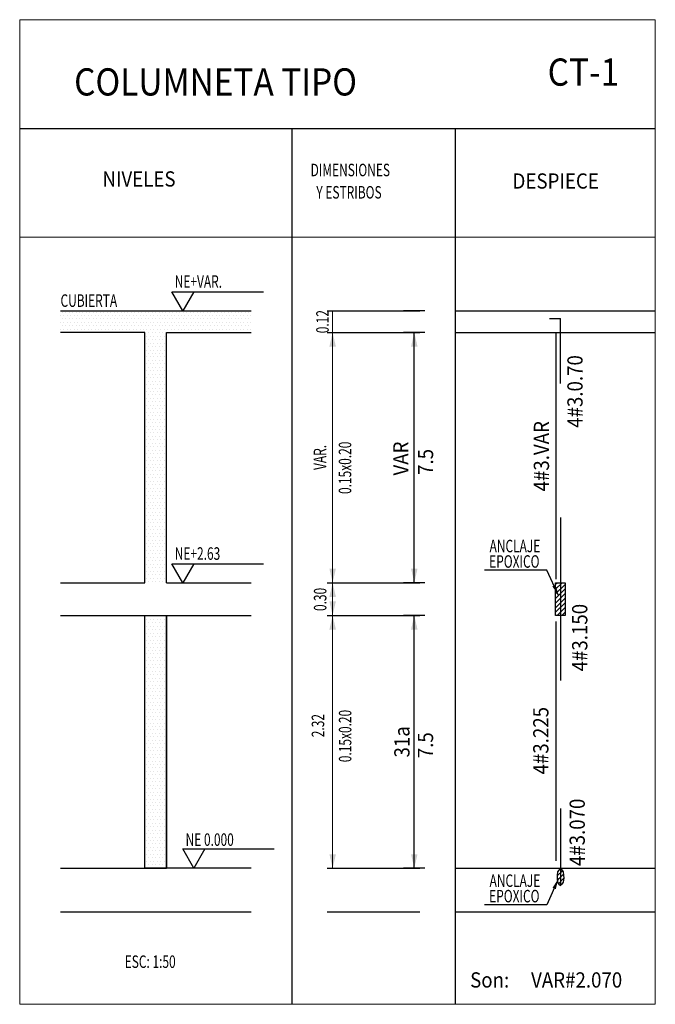
# Model space of a CAD drawing. Units: millimetres. Extents: x 1023 to 1148, y 1264 to 1319.
# Drawn here: x 1053 to 1058, y 1264 to 1273 of the extents above; entities that cross this region are included whole.
import ezdxf
from ezdxf.enums import TextEntityAlignment as Align

# ---------------------------------------------------------------- set-up
doc = ezdxf.new("R2010")
doc.units = ezdxf.units.MM
doc.layers.get('0').update_dxf_attribs({"lineweight": 20})
for name, color, linetype in [('4', 7, 'Continuous'), ('A-ACHUR', 9, 'Continuous'), ('ACHURADO', 8, 'Continuous'), ('LINEAD', 7, 'Continuous'), ('REFUERZOS', 3, 'Continuous'), ('TEXREF', 2, 'Continuous'), ('TEXTOD', 7, 'Continuous'), ('TEXTOG', 3, 'Continuous'), ('VARIOS', 8, 'Continuous')]:
    doc.layers.add(name, color=color, linetype=linetype)
for name, color, linetype, lineweight in [('COTAS', 8, 'Continuous', 13), ('HATCH', 8, 'Continuous', 5), ('LINEAG', 3, 'Continuous', 9)]:
    doc.layers.add(name, color=color, linetype=linetype, lineweight=lineweight)
doc.styles.add('ROMANS', font='romans.shx')
doc.dimstyles.new('COTAS100', dxfattribs={"dimtxt": 0.15, "dimasz": 0.13, "dimexe": 0.13, "dimexo": 0.15, "dimgap": 0.08, "dimtad": 1, "dimzin": 4, "dimdsep": 46, "dimtxsty": 'ROMANS', "dimblk": 'OBLIQUE', "dimcen": 0.09, "dimclrd": 256, "dimclre": 256, "dimclrt": 7, "dimaunit": 1, "dimadec": 0, "dimazin": 1, "dimtfac": 1, "dimtix": 1, "dimtmove": 2, "dimatfit": 3, "dimfxl": 0, "dimtolj": 1, "dimtzin": 0, "dimlwe": -1, "dimarcsym": 0})
pattern_1 = [(0, (-102.309956, -46.011494), (0.015875, 0.03175), [0, -0.03175])]

# ---------------------------------------------------------------- blocks, each defined once
blk = doc.blocks.new('FUNV013')
at = {"layer": '4', "color": 7, "linetype": 'Continuous', "ltscale": 0.5}
blk.add_line((0, -1.96), (0, 1.96), dxfattribs=at)
blk = doc.blocks.new('_Oblique')
at = {"color": 0, "linetype": 'ByBlock', "lineweight": -2}
blk.add_line((-0.5, -0.5), (0.5, 0.5), dxfattribs=at)

msp = doc.modelspace()

# ---------------------------------------------------------------- hatches: boundary and pattern name
at = {"layer": 'ACHURADO'}
h = msp.add_hatch(dxfattribs=at)
h.set_pattern_fill('DOTS,_O', color=256, scale=0.02)
h.set_pattern_definition(pattern_1)
h.paths.add_polyline_path([(1052.8979, 1270.3552), (1054.6479, 1270.3552), (1054.6479, 1270.1552), (1052.8979, 1270.1552)])
h = msp.add_hatch(dxfattribs=at)
h.set_pattern_fill('DOTS,_O', color=256, scale=0.02)
h.set_pattern_definition(pattern_1)
h.paths.add_polyline_path([(1053.6729, 1270.1552), (1053.8729, 1270.1552), (1053.8729, 1267.8552), (1053.6729, 1267.8552)])
h = msp.add_hatch(dxfattribs=at)
h.set_pattern_fill('DOTS,_O', color=256, scale=0.02)
h.set_pattern_definition(pattern_1)
h.paths.add_polyline_path([(1053.6729, 1267.5552), (1053.8729, 1267.5552), (1053.8729, 1265.2302), (1053.6729, 1265.2302)])
at = {"layer": 'HATCH'}
h = msp.add_hatch(dxfattribs=at)
h.set_pattern_fill('_USER', color=256, scale=0.03, angle=45, pattern_type=0)
h.set_pattern_definition([(45, (0, 0), (-0.02121320344, 0.02121320344), [])])
h.paths.add_polyline_path([(1057.5326, 1267.5552), (1057.4456, 1267.5552), (1057.4456, 1267.8552), (1057.5326, 1267.8552)])
h = msp.add_hatch(dxfattribs=at)
h.set_pattern_fill('_USER', color=256, scale=0.03, angle=45, pattern_type=0)
h.set_pattern_definition([(45, (-467.217154, 154.055427), (-0.02121320344, 0.02121320344), [])])
h.paths.add_polyline_path([(1057.4899, 1265.2302), (1057.4636, 1265.1987), (1057.4602, 1265.1658), (1057.4592, 1265.1388), (1057.4646, 1265.1029), (1057.4757, 1265.0851), (1057.4899, 1265.0724), (1057.5024, 1265.085), (1057.5152, 1265.1029), (1057.5206, 1265.1388), (1057.5196, 1265.1658), (1057.5162, 1265.1987)])

# ---------------------------------------------------------------- linework, layer by layer
at = {"layer": 'A-ACHUR'}
for points in [[(1057.5326, 1267.5552), (1057.4456, 1267.5552), (1057.4456, 1267.8552), (1057.5326, 1267.8552)], [(1053.6729, 1267.5552), (1053.8729, 1267.5552), (1053.8729, 1265.2302), (1053.6729, 1265.2302)]]:
    msp.add_lwpolyline(points, close=True, dxfattribs=at)
at = {"layer": 'COTAS', "color": 7, "linetype": 'Continuous'}
for p, q in [((1055.3979, 1270.3552), (1055.3979, 1270.1552)), ((1055.3979, 1270.1552), (1055.3979, 1267.8552)), ((1055.3979, 1267.8552), (1055.3979, 1267.5552)), ((1055.3979, 1267.5552), (1055.3979, 1265.2302))]:
    msp.add_line(p, q, dxfattribs=at)
at = {"layer": 'COTAS'}
for points in [[(1055.3679, 1270.0252), (1055.4279, 1270.0252), (1055.3979, 1270.1552)], [(1055.3679, 1267.9852), (1055.4279, 1267.9852), (1055.3979, 1267.8552)], [(1055.3679, 1267.7252), (1055.4279, 1267.7252), (1055.3979, 1267.8552)], [(1055.4279, 1267.6852), (1055.3679, 1267.6852), (1055.3979, 1267.5552)], [(1055.4279, 1267.4252), (1055.3679, 1267.4252), (1055.3979, 1267.5552)], [(1055.4279, 1265.3602), (1055.3679, 1265.3602), (1055.3979, 1265.2302)]]:
    msp.add_solid(points, dxfattribs=at)
at = {"layer": 'LINEAD', "color": 7, "linetype": 'Continuous'}
for p, q in [((1052.8979, 1270.3552), (1054.6479, 1270.3552)), ((1055.3479, 1270.3552), (1056.1979, 1270.3552)), ((1055.3479, 1270.1552), (1056.1979, 1270.1552)), ((1056.1479, 1267.8552), (1056.1479, 1270.1552)), ((1052.8979, 1267.8552), (1053.6729, 1267.8552)), ((1053.8729, 1267.8552), (1054.6479, 1267.8552)), ((1055.3479, 1267.8552), (1056.1979, 1267.8552)), ((1052.8979, 1267.5552), (1053.6729, 1267.5552)), ((1053.8729, 1267.5552), (1054.6479, 1267.5552)), ((1055.3479, 1267.5552), (1056.1979, 1267.5552)), ((1056.1479, 1265.2302), (1056.1479, 1267.5552)), ((1055.3479, 1265.2302), (1056.1979, 1265.2302)), ((1052.8979, 1264.8298), (1054.6479, 1264.8298)), ((1055.3479, 1264.8298), (1056.1979, 1264.8298))]:
    msp.add_line(p, q, dxfattribs=at)
at = {"layer": 'LINEAD'}
msp.add_line((1053.6729, 1265.2302), (1053.8729, 1265.2302), dxfattribs=at)
at = {"layer": 'LINEAD', "color": 7, "linetype": 'Continuous'}
for points in [[(1052.5229, 1272.0306), (1058.3621, 1272.0306)], [(1055.0229, 1272.0306), (1055.0229, 1263.9802)], [(1056.5229, 1272.0306), (1056.5229, 1263.9802)], [(1054.1239, 1270.5302), (1054.0229, 1270.3552), (1053.9219, 1270.5302), (1054.7619, 1270.5302)], [(1056.5229, 1270.3552), (1058.3621, 1270.3552)], [(1053.6729, 1267.8552), (1053.6729, 1270.1552), (1052.8979, 1270.1552)], [(1053.8729, 1267.8552), (1053.8729, 1270.1552), (1054.6479, 1270.1552)], [(1056.5229, 1270.1552), (1058.3621, 1270.1552)], [(1054.1239, 1268.0302), (1054.0229, 1267.8552), (1053.9219, 1268.0302), (1054.7619, 1268.0302)], [(1052.8979, 1265.2302), (1053.6729, 1265.2302), (1053.6729, 1267.5552)], [(1054.6479, 1265.2302), (1053.8729, 1265.2302), (1053.8729, 1267.5552)], [(1054.2239, 1265.408), (1054.1229, 1265.233), (1054.0219, 1265.408), (1054.8619, 1265.408)], [(1056.5229, 1265.2302), (1058.3621, 1265.2302)], [(1056.5229, 1264.8298), (1058.3621, 1264.8298)]]:
    msp.add_lwpolyline(points, dxfattribs=at)
at = {"layer": 'LINEAD'}
for points in [[(1056.1179, 1270.0252), (1056.1779, 1270.0252), (1056.1479, 1270.1552)], [(1056.1179, 1267.9852), (1056.1779, 1267.9852), (1056.1479, 1267.8552)], [(1056.1779, 1267.4252), (1056.1179, 1267.4252), (1056.1479, 1267.5552)], [(1056.1779, 1265.3602), (1056.1179, 1265.3602), (1056.1479, 1265.2302)]]:
    msp.add_solid(points, dxfattribs=at)
at = {"layer": 'LINEAG', "color": 3, "linetype": 'Continuous'}
for points in [[(1052.5229, 1263.9802), (1052.5229, 1273.0306), (1058.3621, 1273.0306), (1058.3621, 1263.9802), (1052.5229, 1263.9802)], [(1052.5229, 1271.0306), (1058.3621, 1271.0306)]]:
    msp.add_lwpolyline(points, dxfattribs=at)
at = {"layer": 'REFUERZOS'}
msp.add_line((1057.3897, 1270.2852), (1057.4897, 1270.2852), dxfattribs=at)
at = {"layer": 'REFUERZOS', "color": 3, "linetype": 'Continuous'}
for p, q in [((1057.4899, 1268.4552), (1057.4899, 1266.9552)), ((1057.4499, 1265.3002), (1057.4499, 1267.5002)), ((1057.4899, 1265.7802), (1057.4899, 1265.0802))]:
    msp.add_line(p, q, dxfattribs=at)
for points in [[(1057.4897, 1269.6852), (1057.4897, 1270.2852), (1057.4897, 1270.2852)], [(1057.4505, 1267.8893), (1057.4504, 1270.1552)]]:
    msp.add_lwpolyline(points, dxfattribs=at)
at = {"layer": 'VARIOS'}
for points in [[(1057.4899, 1265.2302), (1057.4636, 1265.1987), (1057.4602, 1265.1658), (1057.4592, 1265.1388), (1057.4646, 1265.1029), (1057.4757, 1265.0851), (1057.4899, 1265.0724)], [(1057.4899, 1265.2302), (1057.5162, 1265.1987), (1057.5196, 1265.1658), (1057.5206, 1265.1388), (1057.5152, 1265.1029), (1057.5028, 1265.0855), (1057.4899, 1265.0724)]]:
    msp.add_lwpolyline(points, dxfattribs=at)

# ---------------------------------------------------------------- block references
at = {"yscale": 0.04999999999971216, "zscale": 0.04999999999971216}
for p, xscale, rotation in [((1056.1479, 1270.3552), 0.04999999999971216, 90.00042091811991), ((1056.1479, 1270.1552), 0.04999999999971216, 90.00042091811991), ((1056.1479, 1270.1552), 0.04999999999971216, 90.00042091811991), ((1056.1479, 1270.1552), 0.04999999999971216, 90.00042091811991), ((1056.1479, 1270.1552), 0.04999999999971216, 90.00042091811991), ((1056.1479, 1267.8552), -0.04999999999971216, 89.99957908188013), ((1056.1479, 1267.8552), -0.04999999999971216, 89.99957908188013), ((1056.1479, 1267.8552), -0.04999999999971216, 89.99957908188013), ((1056.1479, 1267.8552), -0.04999999999971216, 89.99957908188013), ((1056.1479, 1267.5552), -0.04999999999971216, 89.99957908188013), ((1056.1479, 1267.5552), -0.04999999999971216, 89.99957908188013), ((1056.1479, 1267.5552), -0.04999999999971216, 89.99957908188013), ((1056.1479, 1267.5552), -0.04999999999971216, 89.99957908188013), ((1056.1479, 1265.2302), 0.04999999999971216, 90.00042091811991), ((1056.1479, 1265.2302), 0.04999999999971216, 90.00042091811991), ((1056.1479, 1265.2302), 0.04999999999971216, 90.00042091811991), ((1056.1479, 1265.2302), 0.04999999999971216, 90.00042091811991)]:
    msp.add_blockref('FUNV013', p, dxfattribs=dict(at, xscale=xscale, rotation=rotation))

# ---------------------------------------------------------------- texts
at = {"layer": 'TEXREF', "color": 2, "style": 'ROMANS', "width": 0.9}
for s, rotation, p in [('4#3.0.70', 90.00042, (1057.738, 1269.2792)), ('4#3.VAR', 90.00042, (1057.4296, 1268.6947)), ('4#3.150', 90.00042, (1057.7817, 1267.0405)), ('4#3.225', 90.00042, (1057.4242, 1266.0931)), ('4#3.070', 90.00042, (1057.7585, 1265.2505)), ('Son:', 0.00021, (1056.6609, 1264.0904)), ('VAR#2.070', 0.00021, (1057.2209, 1264.0904))]:
    msp.add_text(s, height=0.14, rotation=rotation, dxfattribs=at).set_placement(p, align=Align.BOTTOM_LEFT)
at = {"layer": 'TEXTOD', "color": 7, "style": 'ROMANS'}
for s, height, rotation, width, p in [('DIMENSIONES', 0.115, 0.00021, 0.7, (1055.1954, 1271.5556)), ('NIVELES', 0.14, 0.00021, 0.9, (1053.2829, 1271.4531)), ('DESPIECE', 0.14, 0.00021, 0.9, (1057.0505, 1271.4341)), ('Y ESTRIBOS', 0.115, 0.00021, 0.7, (1055.2479, 1271.3506)), ('NE+VAR.', 0.115, 0.00021, 0.7, (1053.9469, 1270.5302)), ('CUBIERTA', 0.115, 0.00021, 0.7, (1052.8979, 1270.3552)), ('0.15x0.20', 0.115, 90.00042, 0.7, (1055.6049, 1268.6709)), ('ANCLAJE', 0.115, 359.99979, 0.7, (1056.8395, 1268.0992)), ('NE+2.63', 0.115, 0.00021, 0.7, (1053.9469, 1268.0302)), ('EPOXICO', 0.115, 359.99979, 0.7, (1056.836, 1267.9572)), ('0.15x0.20', 0.115, 90.00042, 0.7, (1055.6058, 1266.2056)), ('NE 0.000', 0.115, 0.00021, 0.7, (1054.0469, 1265.4005)), ('ANCLAJE', 0.115, 359.99979, 0.7, (1056.8395, 1265.0233)), ('EPOXICO', 0.115, 359.99979, 0.7, (1056.836, 1264.8814)), ('ESC: 1:50', 0.115, 0.00021, 0.7, (1053.4873, 1264.2786))]:
    msp.add_text(s, height=height, rotation=rotation, dxfattribs=dict(at, width=width)).set_placement(p, align=Align.BOTTOM_LEFT)
for s, height, width, p in [('0.12', 0.115, 0.7, (1055.3979, 1270.2552)), ('VAR', 0.14, 0.9, (1056.1382, 1268.9969)), ('VAR.', 0.115, 0.7, (1055.3749, 1269.007)), ('0.30', 0.115, 0.7, (1055.3765, 1267.7018)), ('2.32', 0.115, 0.7, (1055.3562, 1266.5418)), ('31a', 0.14, 0.9, (1056.1479, 1266.3927))]:
    msp.add_text(s, height=height, rotation=90.00042, dxfattribs=dict(at, width=width)).set_placement(p, align=Align.BOTTOM_CENTER)
at = {"layer": 'TEXTOD', "color": 7, "style": 'ROMANS', "width": 0.9}
for p in [(1056.1813, 1268.9659), (1056.1808, 1266.3617)]:
    msp.add_text('7.5', height=0.14, rotation=90.00042, dxfattribs=at).set_placement(p, align=Align.TOP_CENTER)
at = {"layer": 'TEXTOG', "color": 3, "style": 'ROMANS', "width": 0.9}
for s, p in [('CT-1', (1057.3732, 1272.3458)), ('COLUMNETA TIPO', (1053.0229, 1272.2556))]:
    msp.add_text(s, height=0.25, rotation=0.00021, dxfattribs=at).set_placement(p, align=Align.BOTTOM_LEFT)

# ---------------------------------------------------------------- leaders
at = {"layer": 'COTAS'}
for points in [[(1057.4733, 1267.7383), (1057.3658, 1267.971), (1056.7928, 1267.971)], [(1057.4733, 1265.1364), (1057.3658, 1264.8952), (1056.7928, 1264.8952)]]:
    msp.add_leader(points, dimstyle='COTAS100', override={"dimasz": 0.1, "dimgap": 0.08, "dimtad": 0}, dxfattribs=at)

doc.saveas('drawing.dxf')
